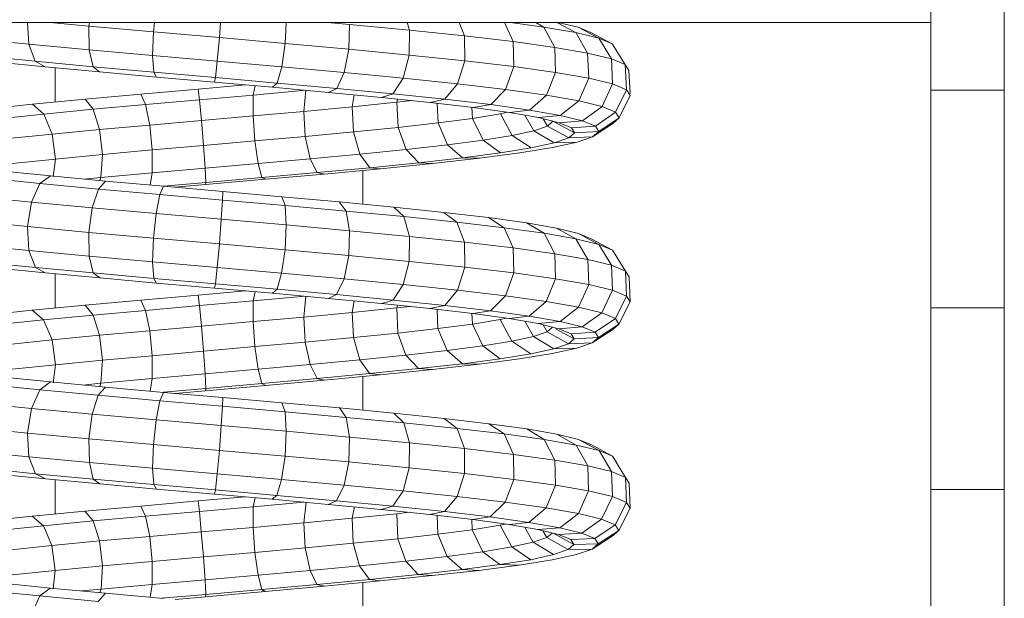
# Model space of a CAD drawing. Units: inches. Extents: x 12 to 3022, y 7 to 2136.
# Drawn here: x 2431 to 2641, y 1269 to 1392 of the extents above; entities that cross this region are included whole.
import ezdxf

# ---------------------------------------------------------------- set-up
doc = ezdxf.new("R2010")
doc.units = ezdxf.units.IN
doc.header["$MEASUREMENT"] = 0

# ---------------------------------------------------------------- blocks, each defined once
blk = doc.blocks.new('1037_DWG-672375-South')
at = {"lineweight": 9}
for p, q in [((24639.49, 334.37), (24639.49, 387.06)), ((24655.21, 334.37), (24655.21, 387.06)), ((24335.19, 348.88), (24639.49, 348.88)), ((24446.66, 344.21), (24446.39, 348.88)), ((24459.52, 348.1), (24451.25, 348.88)), ((24459.52, 348.1), (24459.63, 348.88)), ((24459.59, 342.99), (24459.52, 348.1)), ((24473.32, 346.86), (24459.52, 348.1)), ((24473.32, 346.86), (24473.53, 348.88)), ((24487.41, 345.62), (24487.66, 348.88)), ((24501.45, 344.39), (24501.67, 348.88)), ((24510.52, 348.88), (24515.23, 348.45)), ((24515.09, 343.15), (24515.23, 348.45)), ((24515.23, 348.45), (24528.02, 347.22)), ((24528.02, 347.22), (24527.55, 348.88)), ((24539.79, 346), (24538.68, 348.88)), ((24550.23, 344.77), (24548.32, 348.88)), ((24556.78, 347.89), (24549.63, 348.88)), ((24556.78, 347.89), (24555.06, 348.88)), ((24559.08, 343.54), (24556.78, 347.89)), ((24563.59, 346.7), (24556.78, 347.89)), ((24563.59, 346.7), (24559.57, 348.88)), ((24564.07, 347.83), (24559.74, 348.88)), ((24568.5, 345.51), (24564.07, 347.83)), ((24566.79, 346.7), (24564.07, 347.83)), ((24446.66, 344.21), (24434.66, 345.43)), ((24473.13, 341.78), (24473.32, 346.86)), ((24487.41, 345.62), (24473.32, 346.86)), ((24486.96, 340.56), (24487.41, 345.62)), ((24501.45, 344.39), (24487.41, 345.62)), ((24528, 341.91), (24528.02, 347.22)), ((24528.02, 347.22), (24539.79, 346)), ((24539.85, 340.67), (24539.79, 346)), ((24539.79, 346), (24550.23, 344.77)), ((24566.13, 342.31), (24563.59, 346.7)), ((24568.5, 345.51), (24563.59, 346.7)), ((24571.37, 344.32), (24566.79, 346.7)), ((24571.21, 341.08), (24568.5, 345.51)), ((24571.37, 344.32), (24568.5, 345.51)), ((24448.04, 340.57), (24446.66, 344.21)), ((24459.59, 342.99), (24446.66, 344.21)), ((24500.72, 339.35), (24501.45, 344.39)), ((24515.09, 343.15), (24501.45, 344.39)), ((24514.09, 338.14), (24515.09, 343.15)), ((24528, 341.91), (24515.09, 343.15)), ((24550.36, 339.44), (24550.23, 344.77)), ((24550.23, 344.77), (24559.08, 343.54)), ((24559.27, 338.2), (24559.08, 343.54)), ((24559.08, 343.54), (24566.13, 342.31)), ((24574.17, 339.85), (24571.37, 344.32)), ((24448.04, 340.57), (24436.56, 341.73)), ((24460.42, 339.4), (24459.59, 342.99)), ((24473.13, 341.78), (24459.59, 342.99)), ((24473.37, 338.24), (24473.13, 341.78)), ((24486.96, 340.56), (24473.13, 341.78)), ((24526.72, 336.93), (24528, 341.91)), ((24539.85, 340.67), (24528, 341.91)), ((24566.36, 336.96), (24566.13, 342.31)), ((24566.13, 342.31), (24571.21, 341.08)), ((24571.46, 335.73), (24571.21, 341.08)), ((24571.21, 341.08), (24574.17, 339.85)), ((24450.15, 339.38), (24439.35, 340.48)), ((24450.15, 339.38), (24448.04, 340.57)), ((24460.42, 339.4), (24448.04, 340.57)), ((24461.79, 338.29), (24450.15, 339.38)), ((24452.27, 331.86), (24452.27, 339.18)), ((24461.79, 338.29), (24460.42, 339.4)), ((24473.37, 338.24), (24460.42, 339.4)), ((24486.59, 337.08), (24486.96, 340.56)), ((24500.72, 339.35), (24486.96, 340.56)), ((24499.73, 335.92), (24500.72, 339.35)), ((24514.09, 338.14), (24500.72, 339.35)), ((24538.32, 335.72), (24539.85, 340.67)), ((24550.36, 339.44), (24539.85, 340.67)), ((24548.6, 334.51), (24550.36, 339.44)), ((24559.27, 338.2), (24550.36, 339.44)), ((24574.44, 334.49), (24574.17, 339.85)), ((24574.17, 339.85), (24574.96, 338.62)), ((24473.97, 337.19), (24461.79, 338.29)), ((24473.97, 337.19), (24473.37, 338.24)), ((24486.59, 337.08), (24473.37, 338.24)), ((24486.39, 336.1), (24473.97, 337.19)), ((24486.39, 336.1), (24486.59, 337.08)), ((24499.73, 335.92), (24486.59, 337.08)), ((24512.49, 334.76), (24514.09, 338.14)), ((24526.72, 336.93), (24514.09, 338.14)), ((24524.58, 333.65), (24526.72, 336.93)), ((24538.32, 335.72), (24526.72, 336.93)), ((24557.31, 333.3), (24559.27, 338.2)), ((24566.36, 336.96), (24559.27, 338.2)), ((24564.23, 332.09), (24566.36, 336.96)), ((24571.46, 335.73), (24566.36, 336.96)), ((24575.21, 333.65), (24574.96, 338.62)), ((24482.84, 334.63), (24492.99, 335.52)), ((24498.75, 335.01), (24486.39, 336.1)), ((24495.02, 335.34), (24494.65, 333.35)), ((24498.75, 335.01), (24499.73, 335.92)), ((24510.73, 333.93), (24498.75, 335.01)), ((24512.49, 334.76), (24499.73, 335.92)), ((24510.73, 333.93), (24512.49, 334.76)), ((24524.55, 333.61), (24512.49, 334.76)), ((24535.61, 332.45), (24538.32, 335.72)), ((24548.6, 334.51), (24538.32, 335.72)), ((24569.2, 330.88), (24571.46, 335.73)), ((24574.44, 334.49), (24571.46, 335.73)), ((24458.72, 332.47), (24470.62, 333.55)), ((24470.62, 333.55), (24482.84, 334.63)), ((24470.62, 333.55), (24471.64, 331.32)), ((24482.84, 334.63), (24483.13, 332.34)), ((24483.13, 332.34), (24494.65, 333.35)), ((24494.65, 333.35), (24494.62, 328.9)), ((24494.65, 333.35), (24505.91, 334.36)), ((24505.91, 334.36), (24505.44, 329.87)), ((24522.06, 332.84), (24510.73, 333.93)), ((24516.25, 333.4), (24515.76, 330.84)), ((24522.06, 332.84), (24524.55, 333.61)), ((24532.45, 331.76), (24522.06, 332.84)), ((24535.61, 332.45), (24524.55, 333.61)), ((24545.41, 331.3), (24548.6, 334.51)), ((24557.31, 333.3), (24548.6, 334.51)), ((24553.7, 330.15), (24557.31, 333.3)), ((24564.23, 332.09), (24557.31, 333.3)), ((24572.1, 329.68), (24574.44, 334.49)), ((24572.87, 328.48), (24575.23, 333.25)), ((24575.23, 333.25), (24574.44, 334.49)), ((24639.49, 287.87), (24639.49, 334.37)), ((24655.21, 334.37), (24639.49, 334.37)), ((24655.21, 287.87), (24655.21, 334.37)), ((24437.06, 330.31), (24447.44, 331.39)), ((24447.44, 331.39), (24458.72, 332.47)), ((24447.44, 331.39), (24449.86, 329.3)), ((24458.72, 332.47), (24460.45, 330.31)), ((24460.45, 330.31), (24471.64, 331.32)), ((24471.64, 331.32), (24483.13, 332.34)), ((24471.64, 331.32), (24472.53, 326.95)), ((24483.13, 332.34), (24483.56, 327.93)), ((24505.44, 329.87), (24515.76, 330.84)), ((24515.76, 330.84), (24525.31, 331.81)), ((24515.76, 330.84), (24516.05, 325.47)), ((24525.5, 332.48), (24525.31, 331.81)), ((24525.31, 331.81), (24528.51, 332.17)), ((24525.31, 331.81), (24525.59, 326.44)), ((24532.45, 331.76), (24535.61, 332.45)), ((24541.65, 330.68), (24532.45, 331.76)), ((24533.94, 331.58), (24534.14, 327.41)), ((24545.41, 331.3), (24535.61, 332.45)), ((24541.38, 330.75), (24541.5, 328.37)), ((24541.65, 330.68), (24545.41, 331.3)), ((24549.43, 329.6), (24541.65, 330.68)), ((24553.7, 330.15), (24545.41, 331.3)), ((24560.29, 329), (24564.23, 332.09)), ((24569.2, 330.88), (24564.23, 332.09)), ((24565.02, 327.85), (24569.2, 330.88)), ((24572.1, 329.68), (24569.2, 330.88)), ((24440.11, 328.28), (24449.86, 329.3)), ((24449.86, 329.3), (24460.45, 330.31)), ((24449.86, 329.3), (24451.64, 325.01)), ((24460.45, 330.31), (24461.8, 325.98)), ((24483.56, 327.93), (24494.62, 328.9)), ((24494.62, 328.9), (24505.44, 329.87)), ((24494.62, 328.9), (24495, 323.54)), ((24505.44, 329.87), (24505.77, 324.51)), ((24541.5, 328.37), (24547.48, 329.34)), ((24547.48, 329.34), (24548.95, 329.66)), ((24547.48, 329.34), (24549.98, 324.72)), ((24549.43, 329.6), (24553.7, 330.15)), ((24555.62, 328.52), (24549.43, 329.6)), ((24552.69, 329.03), (24554.61, 325.73)), ((24560.29, 329), (24553.7, 330.15)), ((24555.62, 328.52), (24560.29, 329)), ((24560.06, 327.44), (24555.62, 328.52)), ((24565.02, 327.85), (24560.29, 329)), ((24567.78, 326.71), (24572.1, 329.68)), ((24568.51, 325.56), (24572.87, 328.48)), ((24571.48, 327.27), (24572.87, 328.48)), ((24572.87, 328.48), (24572.1, 329.68)), ((24461.8, 325.98), (24472.53, 326.95)), ((24472.53, 326.95), (24483.56, 327.93)), ((24472.53, 326.95), (24473.04, 321.61)), ((24483.56, 327.93), (24484, 322.58)), ((24516.05, 325.47), (24525.59, 326.44)), ((24525.59, 326.44), (24534.14, 327.41)), ((24525.59, 326.44), (24527.3, 321.71)), ((24534.14, 327.41), (24541.5, 328.37)), ((24534.14, 327.41), (24536.16, 322.72)), ((24541.5, 328.37), (24543.78, 323.72)), ((24554.61, 325.73), (24557.54, 326.73)), ((24556.6, 328.28), (24557.54, 326.73)), ((24557.54, 326.73), (24558.7, 327.74)), ((24557.54, 326.73), (24562.09, 324.22)), ((24558.7, 327.74), (24563.33, 325.29)), ((24560.06, 327.44), (24565.02, 327.85)), ((24562.65, 326.37), (24560.06, 327.44)), ((24562.65, 326.37), (24567.78, 326.71)), ((24563.33, 325.29), (24562.65, 326.37)), ((24567.78, 326.71), (24565.02, 327.85)), ((24567.2, 324.42), (24571.48, 327.27)), ((24568.51, 325.56), (24567.78, 326.71)), ((24570.64, 326.98), (24571.48, 327.27)), ((24442.31, 324.03), (24451.64, 325.01)), ((24451.64, 325.01), (24461.8, 325.98)), ((24451.64, 325.01), (24452.33, 319.68)), ((24461.8, 325.98), (24462.4, 320.64)), ((24495, 323.54), (24505.77, 324.51)), ((24505.77, 324.51), (24516.05, 325.47)), ((24505.77, 324.51), (24506.82, 319.71)), ((24516.05, 325.47), (24517.44, 320.71)), ((24543.78, 323.72), (24549.98, 324.72)), ((24549.98, 324.72), (24554.61, 325.73)), ((24549.98, 324.72), (24554.07, 322.09)), ((24554.61, 325.73), (24558.98, 323.15)), ((24558.98, 323.15), (24562.09, 324.22)), ((24562.09, 324.22), (24563.33, 325.29)), ((24562.09, 324.22), (24567.2, 324.42)), ((24563.33, 325.29), (24568.51, 325.56)), ((24563.88, 323.28), (24567.2, 324.42)), ((24567.2, 324.42), (24568.51, 325.56)), ((24473.04, 321.61), (24484, 322.58)), ((24484, 322.58), (24495, 323.54)), ((24484, 322.58), (24484.34, 317.72)), ((24495, 323.54), (24495.69, 318.72)), ((24527.3, 321.71), (24536.16, 322.72)), ((24536.16, 322.72), (24543.78, 323.72)), ((24536.16, 322.72), (24539.39, 319.96)), ((24543.78, 323.72), (24547.48, 321.02)), ((24547.48, 321.02), (24554.07, 322.09)), ((24551.61, 321), (24558.64, 322.14)), ((24554.07, 322.09), (24558.98, 323.15)), ((24558.64, 322.14), (24563.88, 323.28)), ((24558.98, 323.15), (24563.88, 323.28)), ((24452.33, 319.68), (24462.4, 320.64)), ((24462.4, 320.64), (24462.08, 315.73)), ((24462.4, 320.64), (24473.04, 321.61)), ((24473.04, 321.61), (24473.05, 316.73)), ((24506.82, 319.71), (24517.44, 320.71)), ((24517.44, 320.71), (24527.3, 321.71)), ((24517.44, 320.71), (24519.55, 317.83)), ((24527.3, 321.71), (24530.01, 318.89)), ((24539.39, 319.96), (24547.48, 321.02)), ((24542.99, 319.87), (24551.61, 321)), ((24443.08, 318.72), (24452.33, 319.68)), ((24452.33, 319.68), (24451.86, 315.92)), ((24484.34, 317.72), (24495.69, 318.72)), ((24495.69, 318.72), (24506.82, 319.71)), ((24495.69, 318.72), (24496.51, 315.72)), ((24506.82, 319.71), (24508.3, 316.77)), ((24519.55, 317.83), (24530.01, 318.89)), ((24521.82, 317.6), (24532.97, 318.74)), ((24530.01, 318.89), (24539.39, 319.96)), ((24530.01, 318.89), (24532.97, 318.74)), ((24532.97, 318.74), (24542.99, 319.87)), ((24539.39, 319.96), (24542.99, 319.87)), ((24451.3, 316.07), (24440.4, 317.18)), ((24449.03, 314.44), (24451.3, 316.07)), ((24463.08, 314.96), (24451.3, 316.07)), ((24462.08, 315.73), (24473.05, 316.73)), ((24473.05, 316.73), (24472.62, 314.11)), ((24473.05, 316.73), (24484.34, 317.72)), ((24484.34, 317.72), (24484.5, 314.66)), ((24496.51, 315.72), (24508.3, 316.77)), ((24497.24, 315.35), (24509.81, 316.47)), ((24508.3, 316.77), (24519.55, 317.83)), ((24508.3, 316.77), (24509.81, 316.47)), ((24509.81, 316.47), (24521.82, 317.6)), ((24518.07, 317.25), (24518.07, 310.03)), ((24519.55, 317.83), (24521.82, 317.6)), ((24449.03, 314.44), (24437.46, 315.62)), ((24447.23, 310.47), (24449.03, 314.44)), ((24461.53, 313.27), (24449.03, 314.44)), ((24458.52, 315.39), (24462.08, 315.73)), ((24461.53, 313.27), (24463.08, 314.96)), ((24462.08, 315.73), (24461.85, 315.08)), ((24475.45, 313.85), (24463.08, 314.96)), ((24474.65, 312.09), (24475.45, 313.85)), ((24475.45, 313.87), (24484.5, 314.66)), ((24488.11, 312.74), (24475.45, 313.85)), ((24477.85, 313.64), (24484.41, 314.22)), ((24484.41, 314.22), (24497.24, 315.35)), ((24484.5, 314.66), (24484.41, 314.22)), ((24484.5, 314.66), (24496.51, 315.72)), ((24496.51, 315.72), (24497.24, 315.35)), ((24447.23, 310.47), (24435.18, 311.7)), ((24460.23, 309.25), (24461.53, 313.27)), ((24474.65, 312.09), (24461.53, 313.27)), ((24473.87, 308.03), (24474.65, 312.09)), ((24488.07, 310.91), (24474.65, 312.09)), ((24488.07, 310.91), (24488.11, 312.74)), ((24500.74, 311.63), (24488.11, 312.74)), ((24501.46, 309.73), (24500.74, 311.63)), ((24513.04, 310.51), (24500.74, 311.63)), ((24446.36, 305.23), (24447.23, 310.47)), ((24460.23, 309.25), (24447.23, 310.47)), ((24487.81, 306.8), (24488.07, 310.91)), ((24501.46, 309.73), (24488.07, 310.91)), ((24501.71, 305.58), (24501.46, 309.73)), ((24514.48, 308.55), (24501.46, 309.73)), ((24514.48, 308.55), (24513.04, 310.51)), ((24524.69, 309.39), (24513.04, 310.51)), ((24459.52, 303.99), (24460.23, 309.25)), ((24473.87, 308.03), (24460.23, 309.25)), ((24473.31, 302.75), (24473.87, 308.03)), ((24487.81, 306.8), (24473.87, 308.03)), ((24515.23, 304.35), (24514.48, 308.55)), ((24526.83, 307.36), (24514.48, 308.55)), ((24526.83, 307.36), (24524.69, 309.39)), ((24535.42, 308.27), (24524.69, 309.39)), ((24528.03, 303.12), (24526.83, 307.36)), ((24538.18, 306.18), (24526.83, 307.36)), ((24538.18, 306.18), (24535.42, 308.27)), ((24544.95, 307.15), (24535.42, 308.27)), ((24434.16, 306.47), (24446.36, 305.23)), ((24446.67, 300.11), (24446.36, 305.23)), ((24446.36, 305.23), (24459.52, 303.99)), ((24487.4, 301.52), (24487.81, 306.8)), ((24501.71, 305.58), (24487.81, 306.8)), ((24501.44, 300.28), (24501.71, 305.58)), ((24515.23, 304.35), (24501.71, 305.58)), ((24539.8, 301.89), (24538.18, 306.18)), ((24548.26, 304.99), (24538.18, 306.18)), ((24548.26, 304.99), (24544.95, 307.15)), ((24553.04, 306.03), (24544.95, 307.15)), ((24556.82, 303.81), (24553.04, 306.03)), ((24559.49, 304.91), (24553.04, 306.03)), ((24459.59, 298.9), (24459.52, 303.99)), ((24459.52, 303.99), (24473.31, 302.75)), ((24515.08, 299.04), (24515.23, 304.35)), ((24528.03, 303.12), (24515.23, 304.35)), ((24527.99, 297.8), (24528.03, 303.12)), ((24539.8, 301.89), (24528.03, 303.12)), ((24550.24, 300.67), (24548.26, 304.99)), ((24556.82, 303.81), (24548.26, 304.99)), ((24559.1, 299.44), (24556.82, 303.81)), ((24563.64, 302.62), (24556.82, 303.81)), ((24563.64, 302.62), (24559.49, 304.91)), ((24564.14, 303.78), (24559.49, 304.91)), ((24568.55, 301.43), (24564.14, 303.78)), ((24566.85, 302.65), (24564.14, 303.78)), ((24446.67, 300.11), (24434.68, 301.33)), ((24473.13, 297.68), (24473.31, 302.75)), ((24473.31, 302.75), (24487.4, 301.52)), ((24486.95, 296.47), (24487.4, 301.52)), ((24487.4, 301.52), (24501.44, 300.28)), ((24539.84, 296.57), (24539.8, 301.89)), ((24550.24, 300.67), (24539.8, 301.89)), ((24566.15, 298.21), (24563.64, 302.62)), ((24568.55, 301.43), (24563.64, 302.62)), ((24571.42, 300.23), (24566.85, 302.65)), ((24571.23, 296.98), (24568.55, 301.43)), ((24571.42, 300.23), (24568.55, 301.43)), ((24448.07, 296.5), (24446.67, 300.11)), ((24459.59, 298.9), (24446.67, 300.11)), ((24500.71, 295.26), (24501.44, 300.28)), ((24501.44, 300.28), (24515.08, 299.04)), ((24514.07, 294.04), (24515.08, 299.04)), ((24515.08, 299.04), (24527.99, 297.8)), ((24550.35, 295.33), (24550.24, 300.67)), ((24559.1, 299.44), (24550.24, 300.67)), ((24559.26, 294.09), (24559.1, 299.44)), ((24566.15, 298.21), (24559.1, 299.44)), ((24574.19, 295.74), (24571.42, 300.23)), ((24572.18, 299.04), (24571.42, 300.23)), ((24448.07, 296.5), (24436.59, 297.66)), ((24460.43, 295.34), (24459.59, 298.9)), ((24473.13, 297.68), (24459.59, 298.9)), ((24473.38, 294.17), (24473.13, 297.68)), ((24486.95, 296.47), (24473.13, 297.68)), ((24526.7, 292.83), (24527.99, 297.8)), ((24527.99, 297.8), (24539.84, 296.57)), ((24566.35, 292.86), (24566.15, 298.21)), ((24571.23, 296.98), (24566.15, 298.21)), ((24571.45, 291.62), (24571.23, 296.98)), ((24574.19, 295.74), (24571.23, 296.98)), ((24450.18, 295.35), (24439.39, 296.45)), ((24450.18, 295.35), (24448.07, 296.5)), ((24460.43, 295.34), (24448.07, 296.5)), ((24461.81, 294.26), (24450.18, 295.35)), ((24452.27, 287.83), (24452.27, 295.15)), ((24461.81, 294.26), (24460.43, 295.34)), ((24473.38, 294.17), (24460.43, 295.34)), ((24486.58, 293.01), (24486.95, 296.47)), ((24500.71, 295.26), (24486.95, 296.47)), ((24499.72, 291.86), (24500.71, 295.26)), ((24514.07, 294.04), (24500.71, 295.26)), ((24538.29, 291.62), (24539.84, 296.57)), ((24539.84, 296.57), (24550.35, 295.33)), ((24548.57, 290.41), (24550.35, 295.33)), ((24550.35, 295.33), (24559.26, 294.09)), ((24574.42, 290.38), (24574.19, 295.74)), ((24574.98, 294.51), (24574.19, 295.74)), ((24473.98, 293.16), (24461.81, 294.26)), ((24473.98, 293.16), (24473.38, 294.17)), ((24486.58, 293.01), (24473.38, 294.17)), ((24486.39, 292.07), (24473.98, 293.16)), ((24486.39, 292.07), (24486.58, 293.01)), ((24499.72, 291.86), (24486.58, 293.01)), ((24512.47, 290.7), (24514.07, 294.04)), ((24526.7, 292.83), (24514.07, 294.04)), ((24524.52, 289.54), (24526.7, 292.83)), ((24538.29, 291.62), (24526.7, 292.83)), ((24557.27, 289.21), (24559.26, 294.09)), ((24559.26, 294.09), (24566.35, 292.86)), ((24564.18, 288), (24566.35, 292.86)), ((24566.35, 292.86), (24571.45, 291.62)), ((24575.21, 289.15), (24574.98, 294.51)), ((24470.6, 289.53), (24482.84, 290.61)), ((24482.84, 290.61), (24492.95, 291.5)), ((24482.84, 290.61), (24483.13, 288.35)), ((24498.74, 290.99), (24486.39, 292.07)), ((24495.02, 291.31), (24494.65, 289.36)), ((24498.74, 290.99), (24499.72, 291.86)), ((24510.71, 289.9), (24498.74, 290.99)), ((24512.47, 290.7), (24499.72, 291.86)), ((24510.71, 289.9), (24512.47, 290.7)), ((24524.52, 289.54), (24512.47, 290.7)), ((24535.57, 288.39), (24538.29, 291.62)), ((24548.57, 290.41), (24538.29, 291.62)), ((24569.15, 286.8), (24571.45, 291.62)), ((24571.45, 291.62), (24574.42, 290.38)), ((24447.41, 287.37), (24458.69, 288.45)), ((24458.69, 288.45), (24470.6, 289.53)), ((24458.69, 288.45), (24460.43, 286.32)), ((24470.6, 289.53), (24471.62, 287.34)), ((24483.13, 288.35), (24494.65, 289.36)), ((24494.65, 289.36), (24494.61, 284.93)), ((24494.65, 289.36), (24505.71, 290.35)), ((24505.91, 290.34), (24505.44, 285.9)), ((24522.03, 288.82), (24510.71, 289.9)), ((24516.25, 289.37), (24515.76, 286.87)), ((24522.03, 288.82), (24524.52, 289.54)), ((24532.41, 287.73), (24522.03, 288.82)), ((24535.57, 288.39), (24524.52, 289.54)), ((24525.49, 288.45), (24525.32, 287.84)), ((24532.41, 287.73), (24535.57, 288.39)), ((24545.36, 287.24), (24535.57, 288.39)), ((24545.36, 287.24), (24548.57, 290.41)), ((24557.27, 289.21), (24548.57, 290.41)), ((24553.65, 286.09), (24557.27, 289.21)), ((24564.18, 288), (24557.27, 289.21)), ((24572.05, 285.59), (24574.42, 290.38)), ((24572.82, 284.39), (24575.21, 289.15)), ((24574.42, 290.38), (24575.21, 289.15)), ((24437.02, 286.28), (24447.41, 287.37)), ((24447.41, 287.37), (24449.83, 285.31)), ((24449.83, 285.31), (24460.43, 286.32)), ((24460.43, 286.32), (24471.62, 287.34)), ((24460.43, 286.32), (24461.79, 282.02)), ((24471.62, 287.34), (24483.13, 288.35)), ((24471.62, 287.34), (24472.52, 282.99)), ((24483.13, 288.35), (24483.55, 283.96)), ((24505.44, 285.9), (24515.76, 286.87)), ((24515.76, 286.87), (24525.32, 287.84)), ((24515.76, 286.87), (24516.04, 281.51)), ((24525.32, 287.84), (24528.22, 288.17)), ((24525.32, 287.84), (24525.57, 282.48)), ((24541.6, 286.65), (24532.41, 287.73)), ((24533.94, 287.55), (24534.12, 283.44)), ((24541.38, 286.71), (24541.48, 284.41)), ((24541.6, 286.65), (24545.36, 287.24)), ((24549.37, 285.57), (24541.6, 286.65)), ((24553.65, 286.09), (24545.36, 287.24)), ((24560.23, 284.94), (24564.18, 288)), ((24569.15, 286.8), (24564.18, 288)), ((24564.96, 283.79), (24569.15, 286.8)), ((24572.05, 285.59), (24569.15, 286.8)), ((24639.49, 249.07), (24639.49, 287.87)), ((24655.21, 287.87), (24639.49, 287.87)), ((24655.21, 249.07), (24655.21, 287.87)), ((24440.07, 284.29), (24449.83, 285.31)), ((24449.83, 285.31), (24451.63, 281.04)), ((24483.55, 283.96), (24494.61, 284.93)), ((24494.61, 284.93), (24505.44, 285.9)), ((24494.61, 284.93), (24494.99, 279.58)), ((24505.44, 285.9), (24505.76, 280.54)), ((24534.12, 283.44), (24541.48, 284.41)), ((24541.48, 284.41), (24547.46, 285.38)), ((24541.48, 284.41), (24543.74, 279.74)), ((24547.46, 285.38), (24548.75, 285.66)), ((24547.46, 285.38), (24549.94, 280.74)), ((24549.37, 285.57), (24553.65, 286.09)), ((24555.55, 284.5), (24549.37, 285.57)), ((24552.69, 284.99), (24554.56, 281.74)), ((24560.23, 284.94), (24553.65, 286.09)), ((24555.55, 284.5), (24560.23, 284.94)), ((24559.99, 283.42), (24555.55, 284.5)), ((24556.59, 284.24), (24557.49, 282.75)), ((24564.96, 283.79), (24560.23, 284.94)), ((24567.72, 282.65), (24572.05, 285.59)), ((24568.45, 281.51), (24572.82, 284.39)), ((24571.44, 283.19), (24572.82, 284.39)), ((24572.82, 284.39), (24572.05, 285.59)), ((24461.79, 282.02), (24472.52, 282.99)), ((24472.52, 282.99), (24483.55, 283.96)), ((24472.52, 282.99), (24473.04, 277.65)), ((24483.55, 283.96), (24483.99, 278.61)), ((24516.04, 281.51), (24525.57, 282.48)), ((24525.57, 282.48), (24534.12, 283.44)), ((24525.57, 282.48), (24527.27, 277.73)), ((24534.12, 283.44), (24536.12, 278.73)), ((24554.56, 281.74), (24557.49, 282.75)), ((24557.49, 282.75), (24558.65, 283.76)), ((24557.49, 282.75), (24562.03, 280.2)), ((24559.27, 283.42), (24563.26, 281.28)), ((24559.98, 283.42), (24559.99, 283.42)), ((24559.99, 283.42), (24564.96, 283.79)), ((24562.58, 282.35), (24559.99, 283.42)), ((24562.58, 282.35), (24567.72, 282.65)), ((24563.26, 281.28), (24562.58, 282.35)), ((24567.72, 282.65), (24564.96, 283.79)), ((24567.13, 280.36), (24571.44, 283.19)), ((24568.45, 281.51), (24567.72, 282.65)), ((24570.52, 282.87), (24571.44, 283.19)), ((24571.44, 283.19), (24571.55, 283.42)), ((24442.29, 280.07), (24451.63, 281.04)), ((24451.63, 281.04), (24461.79, 282.02)), ((24451.63, 281.04), (24452.33, 275.72)), ((24461.79, 282.02), (24462.39, 276.68)), ((24494.99, 279.58), (24505.76, 280.54)), ((24505.76, 280.54), (24516.04, 281.51)), ((24505.76, 280.54), (24506.8, 275.74)), ((24516.04, 281.51), (24517.42, 276.73)), ((24543.74, 279.74), (24549.94, 280.74)), ((24549.94, 280.74), (24554.56, 281.74)), ((24549.94, 280.74), (24554.01, 278.07)), ((24554.56, 281.74), (24558.91, 279.14)), ((24558.91, 279.14), (24562.03, 280.2)), ((24562.03, 280.2), (24563.26, 281.28)), ((24562.03, 280.2), (24567.13, 280.36)), ((24563.26, 281.28), (24568.45, 281.51)), ((24563.81, 279.23), (24567.13, 280.36)), ((24567.13, 280.36), (24568.45, 281.51)), ((24473.04, 277.65), (24483.99, 278.61)), ((24483.99, 278.61), (24494.99, 279.58)), ((24483.99, 278.61), (24484.34, 273.74)), ((24494.99, 279.58), (24495.68, 274.74)), ((24527.27, 277.73), (24536.12, 278.73)), ((24536.12, 278.73), (24543.74, 279.74)), ((24536.12, 278.73), (24539.35, 275.94)), ((24543.74, 279.74), (24547.43, 277.01)), ((24547.43, 277.01), (24554.01, 278.07)), ((24551.56, 276.95), (24558.58, 278.09)), ((24554.01, 278.07), (24558.91, 279.14)), ((24558.58, 278.09), (24563.81, 279.23)), ((24558.91, 279.14), (24563.81, 279.23)), ((24452.33, 275.72), (24462.39, 276.68)), ((24462.39, 276.68), (24462.09, 271.75)), ((24462.39, 276.68), (24473.04, 277.65)), ((24473.04, 277.65), (24473.05, 272.75)), ((24506.8, 275.74), (24517.42, 276.73)), ((24517.42, 276.73), (24527.27, 277.73)), ((24517.42, 276.73), (24519.52, 273.82)), ((24527.27, 277.73), (24529.97, 274.88)), ((24529.97, 274.88), (24539.35, 275.94)), ((24532.93, 274.68), (24542.94, 275.82)), ((24539.35, 275.94), (24547.43, 277.01)), ((24539.35, 275.94), (24542.94, 275.82)), ((24542.94, 275.82), (24551.56, 276.95)), ((24443.08, 274.75), (24452.33, 275.72)), ((24452.33, 275.72), (24451.87, 271.87)), ((24473.05, 272.75), (24484.34, 273.74)), ((24484.34, 273.74), (24495.68, 274.74)), ((24484.34, 273.74), (24484.5, 270.65)), ((24495.68, 274.74), (24506.8, 275.74)), ((24495.68, 274.74), (24496.5, 271.71)), ((24506.8, 275.74), (24508.27, 272.76)), ((24508.27, 272.76), (24519.52, 273.82)), ((24519.52, 273.82), (24529.97, 274.88)), ((24519.52, 273.82), (24521.79, 273.55)), ((24521.79, 273.55), (24532.93, 274.68)), ((24529.97, 274.88), (24532.93, 274.68)), ((24449.01, 270.37), (24437.43, 271.54)), ((24451.27, 272.03), (24440.36, 273.14)), ((24449.01, 270.37), (24451.27, 272.03)), ((24463.06, 270.92), (24451.27, 272.03)), ((24458.19, 271.38), (24462.09, 271.75)), ((24462.09, 271.75), (24461.84, 271.04)), ((24462.09, 271.75), (24473.05, 272.75)), ((24473.05, 272.75), (24472.63, 270.06)), ((24484.5, 270.65), (24496.5, 271.71)), ((24496.5, 271.71), (24508.27, 272.76)), ((24496.5, 271.71), (24497.23, 271.3)), ((24497.23, 271.3), (24509.79, 272.43)), ((24508.27, 272.76), (24509.79, 272.43)), ((24509.79, 272.43), (24521.79, 273.55)), ((24518.07, 273.2), (24518.07, 265.99)), ((24447.21, 266.38), (24449.01, 270.37)), ((24461.51, 269.19), (24449.01, 270.37)), ((24461.51, 269.19), (24463.06, 270.92)), ((24475.44, 269.81), (24463.06, 270.92)), ((24474.64, 268.01), (24475.44, 269.81)), ((24475.44, 269.86), (24484.5, 270.65)), ((24488.11, 268.7), (24475.44, 269.81)), ((24477.89, 269.6), (24484.42, 270.17)), ((24484.42, 270.17), (24497.23, 271.3)), ((24484.5, 270.65), (24484.42, 270.17)), ((24447.21, 266.38), (24435.16, 267.6)), ((24460.21, 265.15), (24461.51, 269.19)), ((24474.64, 268.01), (24461.51, 269.19)), ((24473.86, 263.93), (24474.64, 268.01)), ((24488.07, 266.83), (24474.64, 268.01)), ((24488.07, 266.83), (24488.11, 268.7)), ((24500.75, 267.59), (24488.11, 268.7)), ((24501.46, 265.65), (24500.75, 267.59)), ((24513.06, 266.47), (24500.75, 267.59)), ((24446.36, 261.12), (24447.21, 266.38)), ((24460.21, 265.15), (24447.21, 266.38)), ((24487.81, 262.7), (24488.07, 266.83)), ((24501.46, 265.65), (24488.07, 266.83)), ((24501.71, 261.48), (24501.46, 265.65)), ((24514.5, 264.47), (24501.46, 265.65)), ((24514.5, 264.47), (24513.06, 266.47)), ((24524.73, 265.35), (24513.06, 266.47)), ((24526.85, 263.29), (24524.73, 265.35)), ((24535.46, 264.23), (24524.73, 265.35)), ((24459.52, 259.89), (24460.21, 265.15)), ((24473.86, 263.93), (24460.21, 265.15)), ((24473.31, 258.65), (24473.86, 263.93)), ((24487.81, 262.7), (24473.86, 263.93)), ((24515.24, 260.25), (24514.5, 264.47)), ((24526.85, 263.29), (24514.5, 264.47)), ((24528.04, 259.02), (24526.85, 263.29)), ((24538.21, 262.1), (24526.85, 263.29)), ((24538.21, 262.1), (24535.46, 264.23)), ((24545, 263.11), (24535.46, 264.23)), ((24446.36, 261.12), (24434.16, 262.36)), ((24446.68, 256.02), (24446.36, 261.12)), ((24459.52, 259.89), (24446.36, 261.12)), ((24487.4, 257.41), (24487.81, 262.7)), ((24501.71, 261.48), (24487.81, 262.7)), ((24501.43, 256.17), (24501.71, 261.48)), ((24515.24, 260.25), (24501.71, 261.48)), ((24539.81, 257.79), (24538.21, 262.1)), ((24548.3, 260.91), (24538.21, 262.1)), ((24548.3, 260.91), (24545, 263.11)), ((24553.1, 261.99), (24545, 263.11)), ((24556.86, 259.73), (24553.1, 261.99)), ((24559.55, 260.86), (24553.1, 261.99)), ((24459.6, 254.8), (24459.52, 259.89)), ((24473.31, 258.65), (24459.52, 259.89)), ((24515.07, 254.93), (24515.24, 260.25)), ((24528.04, 259.02), (24515.24, 260.25)), ((24527.98, 253.7), (24528.04, 259.02)), ((24539.81, 257.79), (24528.04, 259.02)), ((24550.26, 256.56), (24548.3, 260.91)), ((24556.86, 259.73), (24548.3, 260.91)), ((24559.12, 255.33), (24556.86, 259.73)), ((24563.69, 258.54), (24556.86, 259.73)), ((24563.69, 258.54), (24559.55, 260.86)), ((24564.2, 259.73), (24559.55, 260.86)), ((24568.6, 257.35), (24564.2, 259.73)), ((24566.92, 258.6), (24564.2, 259.73)), ((24434.69, 257.24), (24446.68, 256.02)), ((24473.13, 253.59), (24473.31, 258.65)), ((24487.4, 257.41), (24473.31, 258.65)), ((24486.95, 252.38), (24487.4, 257.41)), ((24501.43, 256.17), (24487.4, 257.41)), ((24539.83, 252.46), (24539.81, 257.79)), ((24550.26, 256.56), (24539.81, 257.79)), ((24566.17, 254.1), (24563.69, 258.54)), ((24568.6, 257.35), (24563.69, 258.54)), ((24571.47, 256.15), (24566.92, 258.6)), ((24571.25, 252.87), (24568.6, 257.35)), ((24571.47, 256.15), (24568.6, 257.35)), ((24448.09, 252.43), (24446.68, 256.02)), ((24446.68, 256.02), (24459.6, 254.8)), ((24460.45, 251.27), (24459.6, 254.8)), ((24459.6, 254.8), (24473.13, 253.59)), ((24500.7, 251.16), (24501.43, 256.17)), ((24515.07, 254.93), (24501.43, 256.17)), ((24514.05, 249.95), (24515.07, 254.93)), ((24527.98, 253.7), (24515.07, 254.93)), ((24550.34, 251.22), (24550.26, 256.56)), ((24559.12, 255.33), (24550.26, 256.56)), ((24559.25, 249.99), (24559.12, 255.33)), ((24566.17, 254.1), (24559.12, 255.33)), ((24574.21, 251.64), (24571.47, 256.15)), ((24572.23, 254.96), (24571.47, 256.15)), ((24448.09, 252.43), (24436.62, 253.59)), ((24473.38, 250.11), (24473.13, 253.59)), ((24473.13, 253.59), (24486.95, 252.38)), ((24526.68, 248.74), (24527.98, 253.7)), ((24539.83, 252.46), (24527.98, 253.7)), ((24566.34, 248.75), (24566.17, 254.1)), ((24571.25, 252.87), (24566.17, 254.1)), ((24571.43, 247.52), (24571.25, 252.87)), ((24574.21, 251.64), (24571.25, 252.87)), ((24450.22, 251.32), (24439.43, 252.41)), ((24450.22, 251.32), (24448.09, 252.43)), ((24460.45, 251.27), (24448.09, 252.43)), ((24461.83, 250.23), (24450.22, 251.32)), ((24452.27, 243.81), (24452.27, 251.13)), ((24461.83, 250.23), (24460.45, 251.27)), ((24473.38, 250.11), (24460.45, 251.27)), ((24486.58, 248.95), (24486.95, 252.38)), ((24486.95, 252.38), (24500.7, 251.16)), ((24499.71, 247.79), (24500.7, 251.16)), ((24500.7, 251.16), (24514.05, 249.95)), ((24538.26, 247.53), (24539.83, 252.46)), ((24550.34, 251.22), (24539.83, 252.46)), ((24548.53, 246.32), (24550.34, 251.22)), ((24559.25, 249.99), (24550.34, 251.22)), ((24574.41, 246.28), (24574.21, 251.64)), ((24575, 250.41), (24574.21, 251.64)), ((24473.99, 249.14), (24461.83, 250.23)), ((24473.99, 249.14), (24473.38, 250.11)), ((24486.58, 248.95), (24473.38, 250.11)), ((24486.39, 248.05), (24473.99, 249.14)), ((24486.39, 248.05), (24486.58, 248.95)), ((24499.71, 247.79), (24486.58, 248.95)), ((24512.45, 246.64), (24514.05, 249.95)), ((24514.05, 249.95), (24526.68, 248.74)), ((24524.49, 245.48), (24526.68, 248.74)), ((24526.68, 248.74), (24538.26, 247.53)), ((24557.23, 245.12), (24559.25, 249.99)), ((24566.34, 248.75), (24559.25, 249.99)), ((24564.14, 243.91), (24566.34, 248.75)), ((24571.43, 247.52), (24566.34, 248.75)), ((24575.2, 245.04), (24575, 250.41)), ((24639.49, 219.5), (24639.49, 249.07)), ((24655.21, 249.07), (24639.49, 249.07)), ((24655.21, 219.5), (24655.21, 249.07)), ((24470.59, 245.51), (24482.83, 246.59)), ((24482.83, 246.59), (24492.92, 247.47)), ((24482.83, 246.59), (24483.12, 244.36)), ((24498.72, 246.96), (24486.39, 248.05)), ((24495.03, 247.29), (24494.65, 245.37)), ((24494.65, 245.37), (24505.49, 246.35)), ((24498.72, 246.96), (24499.71, 247.79)), ((24510.69, 245.87), (24498.72, 246.96)), ((24512.45, 246.64), (24499.71, 247.79)), ((24505.92, 246.31), (24505.44, 241.93)), ((24510.69, 245.87), (24512.45, 246.64)), ((24524.49, 245.48), (24512.45, 246.64)), ((24535.53, 244.33), (24538.26, 247.53)), ((24538.26, 247.53), (24548.53, 246.32)), ((24545.31, 243.18), (24548.53, 246.32)), ((24548.53, 246.32), (24557.23, 245.12)), ((24569.11, 242.71), (24571.43, 247.52)), ((24574.41, 246.28), (24571.43, 247.52)), ((24447.37, 243.34), (24458.67, 244.43)), ((24458.67, 244.43), (24470.59, 245.51)), ((24458.67, 244.43), (24460.41, 242.33)), ((24470.59, 245.51), (24471.61, 243.35)), ((24471.61, 243.35), (24483.12, 244.36)), ((24483.12, 244.36), (24494.65, 245.37)), ((24483.12, 244.36), (24483.54, 239.99)), ((24494.65, 245.37), (24494.61, 240.96)), ((24522, 244.79), (24510.69, 245.87)), ((24516.26, 245.34), (24515.76, 242.91)), ((24522, 244.79), (24524.49, 245.48)), ((24532.37, 243.71), (24522, 244.79)), ((24535.53, 244.33), (24524.49, 245.48)), ((24532.37, 243.71), (24535.53, 244.33)), ((24545.31, 243.18), (24535.53, 244.33)), ((24553.59, 242.03), (24557.23, 245.12)), ((24557.23, 245.12), (24564.14, 243.91)), ((24572.01, 241.5), (24574.41, 246.28)), ((24572.77, 240.3), (24575.2, 245.04)), ((24575.2, 245.04), (24574.41, 246.28)), ((24436.98, 242.26), (24447.37, 243.34)), ((24447.37, 243.34), (24449.8, 241.31)), ((24449.8, 241.31), (24460.41, 242.33)), ((24460.41, 242.33), (24471.61, 243.35)), ((24460.41, 242.33), (24461.77, 238.05)), ((24471.61, 243.35), (24472.51, 239.02)), ((24505.44, 241.93), (24515.76, 242.91)), ((24515.76, 242.91), (24525.33, 243.88)), ((24515.76, 242.91), (24516.03, 237.55)), ((24525.33, 243.88), (24527.94, 244.17)), ((24525.33, 243.88), (24525.56, 238.51)), ((24541.55, 242.63), (24532.37, 243.71)), ((24533.95, 243.52), (24534.11, 239.48)), ((24541.38, 242.68), (24541.46, 240.45)), ((24541.55, 242.63), (24545.31, 243.18)), ((24549.32, 241.55), (24541.55, 242.63)), ((24553.59, 242.03), (24545.31, 243.18)), ((24560.17, 240.88), (24564.14, 243.91)), ((24564.14, 243.91), (24569.11, 242.71)), ((24564.9, 239.74), (24569.11, 242.71)), ((24569.11, 242.71), (24572.01, 241.5)), ((24440.03, 240.3), (24449.8, 241.31)), ((24449.8, 241.31), (24451.61, 237.07)), ((24472.51, 239.02), (24483.54, 239.99)), ((24483.54, 239.99), (24494.61, 240.96)), ((24483.54, 239.99), (24483.99, 234.65)), ((24494.61, 240.96), (24505.44, 241.93)), ((24494.61, 240.96), (24494.99, 235.61)), ((24505.44, 241.93), (24505.75, 236.58)), ((24534.11, 239.48), (24541.46, 240.45)), ((24541.46, 240.45), (24547.44, 241.41)), ((24541.46, 240.45), (24543.7, 235.75)), ((24547.44, 241.41), (24548.56, 241.66)), ((24547.44, 241.41), (24549.89, 236.76)), ((24549.32, 241.55), (24553.59, 242.03)), ((24555.49, 240.48), (24549.32, 241.55)), ((24552.7, 240.96), (24554.51, 237.76)), ((24560.17, 240.88), (24553.59, 242.03)), ((24555.49, 240.48), (24560.17, 240.88)), ((24559.93, 239.4), (24555.49, 240.48)), ((24556.58, 240.21), (24557.44, 238.76)), ((24564.9, 239.74), (24560.17, 240.88)), ((24567.65, 238.59), (24572.01, 241.5)), ((24568.38, 237.45), (24572.77, 240.3)), ((24572.77, 240.3), (24571.39, 239.1)), ((24572.01, 241.5), (24572.77, 240.3)), ((24451.61, 237.07), (24461.77, 238.05)), ((24461.77, 238.05), (24472.51, 239.02)), ((24461.77, 238.05), (24462.39, 232.72)), ((24472.51, 239.02), (24473.04, 233.68)), ((24516.03, 237.55), (24525.56, 238.51)), ((24525.56, 238.51), (24534.11, 239.48)), ((24525.56, 238.51), (24527.24, 233.75)), ((24534.11, 239.48), (24536.08, 234.75)), ((24554.51, 237.76), (24557.44, 238.76)), ((24557.44, 238.76), (24558.56, 239.73)), ((24557.44, 238.76), (24561.96, 236.19)), ((24558.76, 239.68), (24563.19, 237.26)), ((24559.93, 239.4), (24564.9, 239.74)), ((24562.51, 238.33), (24559.93, 239.4)), ((24562.51, 238.33), (24567.65, 238.59)), ((24563.19, 237.26), (24562.51, 238.33)), ((24567.65, 238.59), (24564.9, 239.74)), ((24567.07, 236.31), (24571.39, 239.1)), ((24568.38, 237.45), (24567.65, 238.59)), ((24571.39, 239.1), (24570.4, 238.76)), ((24442.27, 236.1), (24451.61, 237.07)), ((24451.61, 237.07), (24452.32, 231.75)), ((24494.99, 235.61), (24505.75, 236.58)), ((24505.75, 236.58), (24516.03, 237.55)), ((24505.75, 236.58), (24506.78, 231.75)), ((24516.03, 237.55), (24517.39, 232.75)), ((24543.7, 235.75), (24549.89, 236.76)), ((24549.89, 236.76), (24554.51, 237.76)), ((24549.89, 236.76), (24553.95, 234.05)), ((24554.51, 237.76), (24558.85, 235.12)), ((24558.85, 235.12), (24561.96, 236.19)), ((24561.96, 236.19), (24563.19, 237.26)), ((24561.96, 236.19), (24567.07, 236.31)), ((24563.19, 237.26), (24568.38, 237.45)), ((24563.75, 235.17), (24567.07, 236.31)), ((24567.07, 236.31), (24568.38, 237.45)), ((24462.39, 232.72), (24473.04, 233.68)), ((24473.04, 233.68), (24483.99, 234.65)), ((24473.04, 233.68), (24473.05, 228.77)), ((24483.99, 234.65), (24494.99, 235.61)), ((24483.99, 234.65), (24484.34, 229.76)), ((24494.99, 235.61), (24495.67, 230.76)), ((24517.39, 232.75), (24527.24, 233.75)), ((24527.24, 233.75), (24536.08, 234.75)), ((24527.24, 233.75), (24529.93, 230.87)), ((24536.08, 234.75), (24543.7, 235.75)), ((24536.08, 234.75), (24539.3, 231.93)), ((24543.7, 235.75), (24547.37, 232.99)), ((24547.37, 232.99), (24553.95, 234.05)), ((24551.51, 232.9), (24558.52, 234.04)), ((24553.95, 234.05), (24558.85, 235.12)), ((24558.52, 234.04), (24563.75, 235.17)), ((24443.08, 230.79), (24452.32, 231.75)), ((24452.32, 231.75), (24451.87, 227.82)), ((24452.32, 231.75), (24462.39, 232.72)), ((24462.39, 232.72), (24462.1, 227.77)), ((24495.67, 230.76), (24506.78, 231.75)), ((24506.78, 231.75), (24517.39, 232.75)), ((24506.78, 231.75), (24508.25, 228.75)), ((24517.39, 232.75), (24519.49, 229.81)), ((24529.93, 230.87), (24539.3, 231.93)), ((24532.9, 230.64), (24542.9, 231.77)), ((24539.3, 231.93), (24547.37, 232.99)), ((24539.3, 231.93), (24542.9, 231.77)), ((24542.9, 231.77), (24551.51, 232.9)), ((24547.37, 232.99), (24551.51, 232.9)), ((24473.05, 228.77), (24484.34, 229.76)), ((24484.34, 229.76), (24495.67, 230.76)), ((24484.34, 229.76), (24484.49, 226.64)), ((24495.67, 230.76), (24496.49, 227.7)), ((24508.25, 228.75), (24519.49, 229.81)), ((24509.77, 228.38), (24521.76, 229.51)), ((24519.49, 229.81), (24529.93, 230.87)), ((24519.49, 229.81), (24521.76, 229.51)), ((24521.76, 229.51), (24532.9, 230.64)), ((24529.93, 230.87), (24532.9, 230.64)), ((24448.98, 226.3), (24437.39, 227.47)), ((24451.24, 227.99), (24440.32, 229.1)), ((24448.98, 226.3), (24451.24, 227.99)), ((24463.04, 226.88), (24451.24, 227.99)), ((24457.88, 227.37), (24462.1, 227.77)), ((24462.1, 227.77), (24461.83, 227)), ((24462.1, 227.77), (24473.05, 228.77)), ((24473.05, 228.77), (24472.63, 226.02)), ((24484.49, 226.64), (24496.49, 227.7)), ((24496.49, 227.7), (24508.25, 228.75)), ((24496.49, 227.7), (24497.22, 227.25)), ((24497.22, 227.25), (24509.77, 228.38)), ((24508.25, 228.75), (24509.77, 228.38)), ((24518.07, 229.16), (24518.07, 221.95)), ((24447.19, 222.28), (24448.98, 226.3)), ((24461.49, 225.12), (24448.98, 226.3)), ((24461.49, 225.12), (24463.04, 226.88)), ((24475.43, 225.77), (24463.04, 226.88)), ((24475.03, 225.81), (24484.49, 226.64)), ((24477.92, 225.55), (24484.42, 226.13)), ((24484.42, 226.13), (24497.22, 227.25)), ((24484.49, 226.64), (24484.42, 226.13))]:
    blk.add_line(p, q, dxfattribs=at)

msp = doc.modelspace()

# ---------------------------------------------------------------- block references
at = {"lineweight": 9}
msp.add_blockref('1037_DWG-672375-South', (-22014, 1042.89), dxfattribs=at)

doc.saveas('drawing.dxf')
